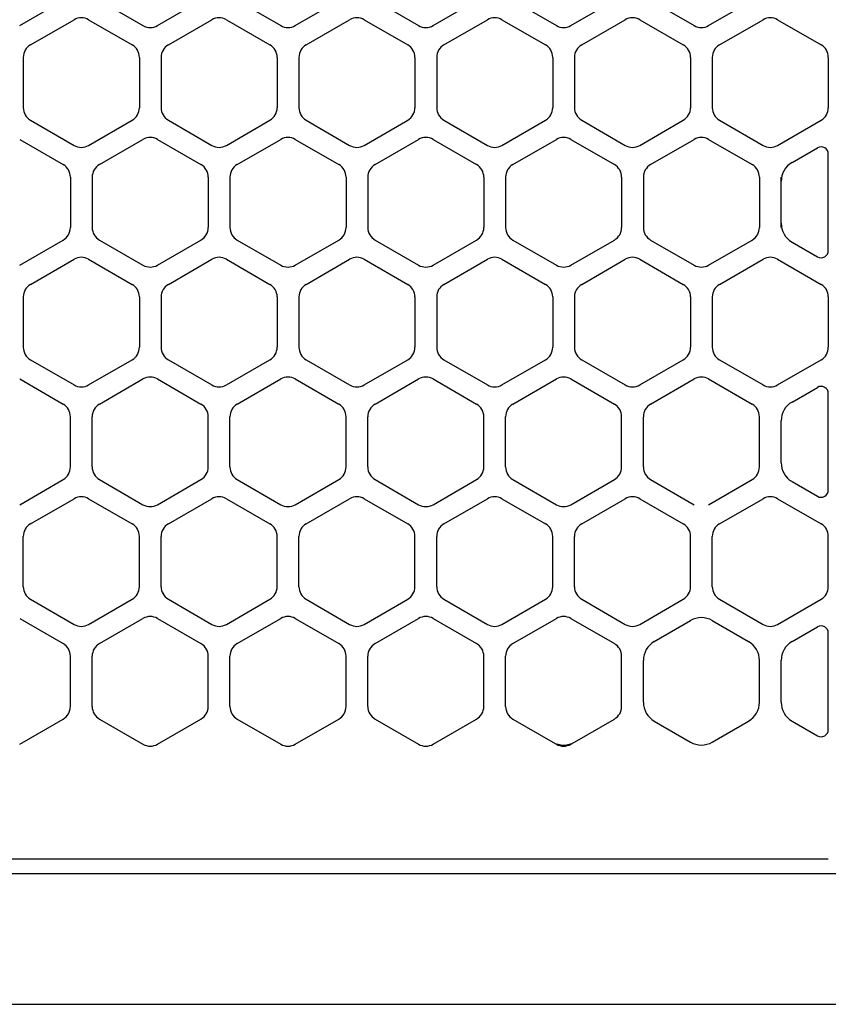
# Model space of a CAD drawing. Extents: x -4495 to 19820, y -3770 to 13755.
# Drawn here: x 10589 to 10644, y 11257 to 11325 of the extents above; entities that cross this region are included whole.
import ezdxf

# ---------------------------------------------------------------- set-up
doc = ezdxf.new("R2010")
doc.units = 0
doc.header["$LTSCALE"] = 100
doc.header["$PDMODE"] = 3
doc.linetypes.add('DASHED', pattern=[3, 2, -1])
doc.layers.get('0').update_dxf_attribs({"linetype": 'CONTINUOUS'})
doc.layers.get('DEFPOINTS').update_dxf_attribs({"linetype": 'CONTINUOUS'})
doc.layers.add('DIM', color=1, linetype='CONTINUOUS')
doc.styles.get("Standard").update_dxf_attribs({"font": 'TXT.shx', "width": 0.7, "bigfont": 'BIGFONT.shx'})
doc.dimstyles.get("Standard").update_dxf_attribs({"dimscale": 40, "dimtxt": 2, "dimasz": 1.5, "dimexe": 0.5, "dimexo": 1, "dimgap": 0.8, "dimtad": 1, "dimblk": 'OPEN30', "dimcen": 0, "dimclrd": 1, "dimclre": 1, "dimclrt": 7, "dimazin": 3, "dimtm": 0.5, "dimtfac": 1, "dimtmove": 0, "dimatfit": 3})

# ---------------------------------------------------------------- blocks, each defined once
blk = doc.blocks.new('_OPEN30')
at = {"color": 0, "linetype": 'BYBLOCK'}
for p, q in [((-1, 0.2679), (0, 0)), ((0, 0), (-1, -0.2679)), ((0, 0), (-1, 0))]:
    blk.add_line(p, q, dxfattribs=at)
blk = doc.blocks.new('*D191')
at = {"layer": 'DEFPOINTS', "color": 0}
for p in [(12225, 11850), (10200, 11740), (12225, 11320.599)]:
    blk.add_point(p, dxfattribs=at)
at = {"layer": 'DIM', "color": 1}
for p, q in [((10200, 11780), (10200, 11870)), ((12225, 11360.599), (12225, 11870)), ((10260, 11850), (12165, 11850))]:
    blk.add_line(p, q, dxfattribs=at)
at = {"layer": 'DIM', "color": 1, "xscale": 60, "yscale": 60, "zscale": 60, "rotation": 180}
blk.add_blockref('_OPEN30', (10200, 11850), dxfattribs=at)
at = {"layer": 'DIM', "color": 1, "xscale": 60, "yscale": 60, "zscale": 60}
blk.add_blockref('_OPEN30', (12225, 11850), dxfattribs=at)
at = {"layer": 'DIM', "color": 7, "linetype": 'CONTINUOUS', "width": 0.7}
blk.add_text('2025', height=80, dxfattribs=at).set_placement((11113.463, 11882))
blk = doc.blocks.new('RB31AW13A16R_平面_')
at = {"linetype": 'CONTINUOUS'}
for p, q in [((-61.25, 478.42), (-58.25, 480.152)), ((-61.25, 478.42), (-58.25, 480.152)), ((-55.75, 480.152), (-52.75, 478.42)), ((-55.75, 480.152), (-52.75, 478.42)), ((-51.75, 478.42), (-48.75, 480.152)), ((-51.75, 478.42), (-48.75, 480.152)), ((-46.25, 480.152), (-43.25, 478.42)), ((-46.25, 480.152), (-43.25, 478.42)), ((-42.25, 478.42), (-39.25, 480.152)), ((-42.25, 478.42), (-39.25, 480.152)), ((-36.75, 480.152), (-33.75, 478.42)), ((-36.75, 480.152), (-33.75, 478.42)), ((-32.75, 478.42), (-29.75, 480.152)), ((-32.75, 478.42), (-29.75, 480.152)), ((-27.25, 480.152), (-24.25, 478.42)), ((-27.25, 480.152), (-24.25, 478.42)), ((-23.25, 478.42), (-20.25, 480.152)), ((-23.25, 478.42), (-20.25, 480.152)), ((-17.75, 480.152), (-14.75, 478.42)), ((-17.75, 480.152), (-14.75, 478.42)), ((-13.75, 478.42), (-10.75, 480.152)), ((-13.75, 478.42), (-10.75, 480.152)), ((-60.5, 477.098), (-57.5, 478.83)), ((-60.5, 477.098), (-57.5, 478.83)), ((-56.5, 478.83), (-53.5, 477.098)), ((-56.5, 478.83), (-53.5, 477.098)), ((-51, 477.098), (-48, 478.83)), ((-51, 477.098), (-48, 478.83)), ((-47, 478.83), (-44, 477.098)), ((-47, 478.83), (-44, 477.098)), ((-41.5, 477.098), (-38.5, 478.83)), ((-41.5, 477.098), (-38.5, 478.83)), ((-37.5, 478.83), (-34.5, 477.098)), ((-37.5, 478.83), (-34.5, 477.098)), ((-32, 477.098), (-29, 478.83)), ((-32, 477.098), (-29, 478.83)), ((-28, 478.83), (-25, 477.098)), ((-28, 478.83), (-25, 477.098)), ((-22.5, 477.098), (-19.5, 478.83)), ((-22.5, 477.098), (-19.5, 478.83)), ((-18.5, 478.83), (-15.5, 477.098)), ((-18.5, 478.83), (-15.5, 477.098)), ((-13, 477.098), (-10, 478.83)), ((-13, 477.098), (-10, 478.83)), ((-9, 478.83), (-6, 477.098)), ((-9, 478.83), (-6, 477.098)), ((-61, 476.232), (-61, 472.768)), ((-61, 476.232), (-61, 472.768)), ((-53, 476.232), (-53, 472.768)), ((-53, 476.232), (-53, 472.768)), ((-51.5, 476.232), (-51.5, 472.768)), ((-51.5, 476.232), (-51.5, 472.768)), ((-43.5, 476.232), (-43.5, 472.768)), ((-43.5, 476.232), (-43.5, 472.768)), ((-42, 476.232), (-42, 472.768)), ((-42, 476.232), (-42, 472.768)), ((-34, 476.232), (-34, 472.768)), ((-34, 476.232), (-34, 472.768)), ((-32.5, 476.232), (-32.5, 472.768)), ((-32.5, 476.232), (-32.5, 472.768)), ((-24.5, 476.232), (-24.5, 472.768)), ((-24.5, 476.232), (-24.5, 472.768)), ((-23, 476.232), (-23, 472.768)), ((-23, 476.232), (-23, 472.768)), ((-15, 476.232), (-15, 472.768)), ((-15, 476.232), (-15, 472.768)), ((-13.5, 476.232), (-13.5, 472.768)), ((-13.5, 476.232), (-13.5, 472.768)), ((-5.5, 476.232), (-5.5, 472.768)), ((-5.5, 476.232), (-5.5, 472.768)), ((-60.5, 471.902), (-57.5, 470.17)), ((-60.5, 471.902), (-57.5, 470.17)), ((-56.5, 470.17), (-53.5, 471.902)), ((-56.5, 470.17), (-53.5, 471.902)), ((-51, 471.902), (-48, 470.17)), ((-51, 471.902), (-48, 470.17)), ((-47, 470.17), (-44, 471.902)), ((-47, 470.17), (-44, 471.902)), ((-41.5, 471.902), (-38.5, 470.17)), ((-41.5, 471.902), (-38.5, 470.17)), ((-37.5, 470.17), (-34.5, 471.902)), ((-37.5, 470.17), (-34.5, 471.902)), ((-32, 471.902), (-29, 470.17)), ((-32, 471.902), (-29, 470.17)), ((-28, 470.17), (-25, 471.902)), ((-28, 470.17), (-25, 471.902)), ((-22.5, 471.902), (-19.5, 470.17)), ((-22.5, 471.902), (-19.5, 470.17)), ((-18.5, 470.17), (-15.5, 471.902)), ((-18.5, 470.17), (-15.5, 471.902)), ((-13, 471.902), (-10, 470.17)), ((-13, 471.902), (-10, 470.17)), ((-9, 470.17), (-6, 471.902)), ((-9, 470.17), (-6, 471.902)), ((-61.25, 470.58), (-58.25, 468.848)), ((-61.25, 470.58), (-58.25, 468.848)), ((-55.75, 468.848), (-52.75, 470.58)), ((-55.75, 468.848), (-52.75, 470.58)), ((-51.75, 470.58), (-48.75, 468.848)), ((-51.75, 470.58), (-48.75, 468.848)), ((-46.25, 468.848), (-43.25, 470.58)), ((-46.25, 468.848), (-43.25, 470.58)), ((-42.25, 470.58), (-39.25, 468.848)), ((-42.25, 470.58), (-39.25, 468.848)), ((-36.75, 468.848), (-33.75, 470.58)), ((-36.75, 468.848), (-33.75, 470.58)), ((-32.75, 470.58), (-29.75, 468.848)), ((-32.75, 470.58), (-29.75, 468.848)), ((-27.25, 468.848), (-24.25, 470.58)), ((-27.25, 468.848), (-24.25, 470.58)), ((-23.25, 470.58), (-20.25, 468.848)), ((-23.25, 470.58), (-20.25, 468.848)), ((-17.75, 468.848), (-14.75, 470.58)), ((-17.75, 468.848), (-14.75, 470.58)), ((-13.75, 470.58), (-10.75, 468.848)), ((-13.75, 470.58), (-10.75, 468.848)), ((-8, 468.992), (-6.25, 470.003)), ((-5.5, 462.93), (-5.5, 469.57)), ((-57.75, 467.982), (-57.75, 464.518)), ((-57.75, 467.982), (-57.75, 464.518)), ((-56.25, 467.982), (-56.25, 464.518)), ((-56.25, 467.982), (-56.25, 464.518)), ((-48.25, 467.982), (-48.25, 464.518)), ((-48.25, 467.982), (-48.25, 464.518)), ((-46.75, 467.982), (-46.75, 464.518)), ((-46.75, 467.982), (-46.75, 464.518)), ((-38.75, 467.982), (-38.75, 464.518)), ((-38.75, 467.982), (-38.75, 464.518)), ((-37.25, 467.982), (-37.25, 464.518)), ((-37.25, 467.982), (-37.25, 464.518)), ((-29.25, 467.982), (-29.25, 464.518)), ((-29.25, 467.982), (-29.25, 464.518)), ((-27.75, 467.982), (-27.75, 464.518)), ((-27.75, 467.982), (-27.75, 464.518)), ((-19.75, 467.982), (-19.75, 464.518)), ((-19.75, 467.982), (-19.75, 464.518)), ((-18.25, 467.982), (-18.25, 464.518)), ((-18.25, 467.982), (-18.25, 464.518)), ((-10.25, 467.982), (-10.25, 464.518)), ((-10.25, 467.982), (-10.25, 464.518)), ((-8.75, 467.693), (-8.75, 467.982)), ((-8.75, 464.807), (-8.75, 467.693)), ((-8.75, 464.807), (-8.75, 467.693)), ((-8.75, 464.518), (-8.75, 464.807)), ((-61.25, 461.92), (-58.25, 463.652)), ((-61.25, 461.92), (-58.25, 463.652)), ((-55.75, 463.652), (-52.75, 461.92)), ((-55.75, 463.652), (-52.75, 461.92)), ((-51.75, 461.92), (-48.75, 463.652)), ((-51.75, 461.92), (-48.75, 463.652)), ((-46.25, 463.652), (-43.25, 461.92)), ((-46.25, 463.652), (-43.25, 461.92)), ((-42.25, 461.92), (-39.25, 463.652)), ((-42.25, 461.92), (-39.25, 463.652)), ((-36.75, 463.652), (-33.75, 461.92)), ((-36.75, 463.652), (-33.75, 461.92)), ((-32.75, 461.92), (-29.75, 463.652)), ((-32.75, 461.92), (-29.75, 463.652)), ((-27.25, 463.652), (-24.25, 461.92)), ((-27.25, 463.652), (-24.25, 461.92)), ((-23.25, 461.92), (-20.25, 463.652)), ((-23.25, 461.92), (-20.25, 463.652)), ((-17.75, 463.652), (-14.75, 461.92)), ((-17.75, 463.652), (-14.75, 461.92)), ((-13.75, 461.92), (-10.75, 463.652)), ((-13.75, 461.92), (-10.75, 463.652)), ((-8, 463.508), (-6.25, 462.497)), ((-60.5, 460.598), (-57.5, 462.33)), ((-60.5, 460.598), (-57.5, 462.33)), ((-56.5, 462.33), (-53.5, 460.598)), ((-56.5, 462.33), (-53.5, 460.598)), ((-51, 460.598), (-48, 462.33)), ((-51, 460.598), (-48, 462.33)), ((-47, 462.33), (-44, 460.598)), ((-47, 462.33), (-44, 460.598)), ((-41.5, 460.598), (-38.5, 462.33)), ((-41.5, 460.598), (-38.5, 462.33)), ((-37.5, 462.33), (-34.5, 460.598)), ((-37.5, 462.33), (-34.5, 460.598)), ((-32, 460.598), (-29, 462.33)), ((-32, 460.598), (-29, 462.33)), ((-28, 462.33), (-25, 460.598)), ((-28, 462.33), (-25, 460.598)), ((-22.5, 460.598), (-19.5, 462.33)), ((-22.5, 460.598), (-19.5, 462.33)), ((-18.5, 462.33), (-15.5, 460.598)), ((-18.5, 462.33), (-15.5, 460.598)), ((-13, 460.598), (-10, 462.33)), ((-13, 460.598), (-10, 462.33)), ((-9, 462.33), (-6, 460.598)), ((-9, 462.33), (-6, 460.598)), ((-61, 459.732), (-61, 456.268)), ((-61, 459.732), (-61, 456.268)), ((-53, 459.732), (-53, 456.268)), ((-53, 459.732), (-53, 456.268)), ((-51.5, 459.732), (-51.5, 456.268)), ((-51.5, 459.732), (-51.5, 456.268)), ((-43.5, 459.732), (-43.5, 456.268)), ((-43.5, 459.732), (-43.5, 456.268)), ((-42, 459.732), (-42, 456.268)), ((-42, 459.732), (-42, 456.268)), ((-34, 459.732), (-34, 456.268)), ((-34, 459.732), (-34, 456.268)), ((-32.5, 459.732), (-32.5, 456.268)), ((-32.5, 459.732), (-32.5, 456.268)), ((-24.5, 459.732), (-24.5, 456.268)), ((-24.5, 459.732), (-24.5, 456.268)), ((-23, 459.732), (-23, 456.268)), ((-23, 459.732), (-23, 456.268)), ((-15, 459.732), (-15, 456.268)), ((-15, 459.732), (-15, 456.268)), ((-13.5, 459.732), (-13.5, 456.268)), ((-13.5, 459.732), (-13.5, 456.268)), ((-5.5, 459.732), (-5.5, 456.268)), ((-5.5, 459.732), (-5.5, 456.268)), ((-60.5, 455.402), (-57.5, 453.67)), ((-60.5, 455.402), (-57.5, 453.67)), ((-56.5, 453.67), (-53.5, 455.402)), ((-56.5, 453.67), (-53.5, 455.402)), ((-51, 455.402), (-48, 453.67)), ((-51, 455.402), (-48, 453.67)), ((-47, 453.67), (-44, 455.402)), ((-47, 453.67), (-44, 455.402)), ((-41.5, 455.402), (-38.5, 453.67)), ((-41.5, 455.402), (-38.5, 453.67)), ((-37.5, 453.67), (-34.5, 455.402)), ((-37.5, 453.67), (-34.5, 455.402)), ((-32, 455.402), (-29, 453.67)), ((-32, 455.402), (-29, 453.67)), ((-28, 453.67), (-25, 455.402)), ((-28, 453.67), (-25, 455.402)), ((-22.5, 455.402), (-19.5, 453.67)), ((-22.5, 455.402), (-19.5, 453.67)), ((-18.5, 453.67), (-15.5, 455.402)), ((-18.5, 453.67), (-15.5, 455.402)), ((-13, 455.402), (-10, 453.67)), ((-13, 455.402), (-10, 453.67)), ((-9, 453.67), (-6, 455.402)), ((-9, 453.67), (-6, 455.402)), ((-61.25, 454.08), (-58.25, 452.348)), ((-61.25, 454.08), (-58.25, 452.348)), ((-55.75, 452.348), (-52.75, 454.08)), ((-55.75, 452.348), (-52.75, 454.08)), ((-51.75, 454.08), (-48.75, 452.348)), ((-51.75, 454.08), (-48.75, 452.348)), ((-46.25, 452.348), (-43.25, 454.08)), ((-46.25, 452.348), (-43.25, 454.08)), ((-42.25, 454.08), (-39.25, 452.348)), ((-42.25, 454.08), (-39.25, 452.348)), ((-36.75, 452.348), (-33.75, 454.08)), ((-36.75, 452.348), (-33.75, 454.08)), ((-32.75, 454.08), (-29.75, 452.348)), ((-32.75, 454.08), (-29.75, 452.348)), ((-27.25, 452.348), (-24.25, 454.08)), ((-27.25, 452.348), (-24.25, 454.08)), ((-23.25, 454.08), (-20.25, 452.348)), ((-23.25, 454.08), (-20.25, 452.348)), ((-17.75, 452.348), (-14.75, 454.08)), ((-17.75, 452.348), (-14.75, 454.08)), ((-13.75, 454.08), (-10.75, 452.348)), ((-13.75, 454.08), (-10.75, 452.348)), ((-8, 452.492), (-6.25, 453.503)), ((-8, 452.492), (-6.25, 453.503)), ((-5.5, 446.43), (-5.5, 453.07)), ((-5.5, 446.43), (-5.5, 453.07)), ((-57.75, 448.018), (-57.75, 451.482)), ((-57.75, 448.018), (-57.75, 451.482)), ((-56.25, 448.018), (-56.25, 451.482)), ((-56.25, 448.018), (-56.25, 451.482)), ((-48.25, 448.018), (-48.25, 451.482)), ((-48.25, 448.018), (-48.25, 451.482)), ((-46.75, 448.018), (-46.75, 451.482)), ((-46.75, 448.018), (-46.75, 451.482)), ((-38.75, 448.018), (-38.75, 451.482)), ((-38.75, 448.018), (-38.75, 451.482)), ((-37.25, 448.018), (-37.25, 451.482)), ((-37.25, 448.018), (-37.25, 451.482)), ((-29.25, 448.018), (-29.25, 451.482)), ((-29.25, 448.018), (-29.25, 451.482)), ((-27.75, 448.018), (-27.75, 451.482)), ((-27.75, 448.018), (-27.75, 451.482)), ((-19.75, 448.018), (-19.75, 451.482)), ((-19.75, 448.018), (-19.75, 451.482)), ((-18.25, 448.018), (-18.25, 451.482)), ((-18.25, 448.018), (-18.25, 451.482)), ((-10.25, 448.018), (-10.25, 451.482)), ((-10.25, 448.018), (-10.25, 451.482)), ((-8.75, 448.307), (-8.75, 451.193)), ((-8.75, 448.307), (-8.75, 451.193)), ((-61.25, 445.42), (-58.25, 447.152)), ((-61.25, 445.42), (-58.25, 447.152)), ((-55.75, 447.152), (-52.75, 445.42)), ((-55.75, 447.152), (-52.75, 445.42)), ((-51.75, 445.42), (-48.75, 447.152)), ((-51.75, 445.42), (-48.75, 447.152)), ((-46.25, 447.152), (-43.25, 445.42)), ((-46.25, 447.152), (-43.25, 445.42)), ((-42.25, 445.42), (-39.25, 447.152)), ((-42.25, 445.42), (-39.25, 447.152)), ((-36.75, 447.152), (-33.75, 445.42)), ((-36.75, 447.152), (-33.75, 445.42)), ((-32.75, 445.42), (-29.75, 447.152)), ((-32.75, 445.42), (-29.75, 447.152)), ((-27.25, 447.152), (-24.25, 445.42)), ((-27.25, 447.152), (-24.25, 445.42)), ((-23.25, 445.42), (-20.25, 447.152)), ((-23.25, 445.42), (-20.25, 447.152)), ((-17.75, 447.152), (-14.75, 445.42)), ((-17.75, 447.152), (-14.75, 445.42)), ((-13.75, 445.42), (-10.75, 447.152)), ((-13.75, 445.42), (-10.75, 447.152)), ((-8, 447.008), (-6.25, 445.997)), ((-8, 447.008), (-6.25, 445.997)), ((-60.5, 444.098), (-57.5, 445.83)), ((-60.5, 444.098), (-57.5, 445.83)), ((-56.5, 445.83), (-53.5, 444.098)), ((-56.5, 445.83), (-53.5, 444.098)), ((-51, 444.098), (-48, 445.83)), ((-51, 444.098), (-48, 445.83)), ((-47, 445.83), (-44, 444.098)), ((-47, 445.83), (-44, 444.098)), ((-41.5, 444.098), (-38.5, 445.83)), ((-41.5, 444.098), (-38.5, 445.83)), ((-37.5, 445.83), (-34.5, 444.098)), ((-37.5, 445.83), (-34.5, 444.098)), ((-32, 444.098), (-29, 445.83)), ((-32, 444.098), (-29, 445.83)), ((-28, 445.83), (-25, 444.098)), ((-28, 445.83), (-25, 444.098)), ((-22.5, 444.098), (-19.5, 445.83)), ((-22.5, 444.098), (-19.5, 445.83)), ((-18.5, 445.83), (-15.5, 444.098)), ((-18.5, 445.83), (-15.5, 444.098)), ((-13, 444.098), (-10, 445.83)), ((-13, 444.098), (-10, 445.83)), ((-9, 445.83), (-6, 444.098)), ((-9, 445.83), (-6, 444.098)), ((-61, 439.768), (-61, 443.232)), ((-61, 439.768), (-61, 443.232)), ((-53, 439.768), (-53, 443.232)), ((-53, 439.768), (-53, 443.232)), ((-51.5, 439.768), (-51.5, 443.232)), ((-51.5, 439.768), (-51.5, 443.232)), ((-43.5, 439.768), (-43.5, 443.232)), ((-43.5, 439.768), (-43.5, 443.232)), ((-42, 439.768), (-42, 443.232)), ((-42, 439.768), (-42, 443.232)), ((-34, 439.768), (-34, 443.232)), ((-34, 439.768), (-34, 443.232)), ((-32.5, 439.768), (-32.5, 443.232)), ((-32.5, 439.768), (-32.5, 443.232)), ((-24.5, 439.768), (-24.5, 443.232)), ((-24.5, 439.768), (-24.5, 443.232)), ((-23, 439.768), (-23, 443.232)), ((-23, 439.768), (-23, 443.232)), ((-15, 439.768), (-15, 443.232)), ((-15, 439.768), (-15, 443.232)), ((-13.5, 439.768), (-13.5, 443.232)), ((-13.5, 439.768), (-13.5, 443.232)), ((-5.5, 439.768), (-5.5, 443.232)), ((-5.5, 439.768), (-5.5, 443.232)), ((-60.5, 438.902), (-57.5, 437.17)), ((-60.5, 438.902), (-57.5, 437.17)), ((-56.5, 437.17), (-53.5, 438.902)), ((-56.5, 437.17), (-53.5, 438.902)), ((-51, 438.902), (-48, 437.17)), ((-51, 438.902), (-48, 437.17)), ((-47, 437.17), (-44, 438.902)), ((-47, 437.17), (-44, 438.902)), ((-41.5, 438.902), (-38.5, 437.17)), ((-41.5, 438.902), (-38.5, 437.17)), ((-37.5, 437.17), (-34.5, 438.902)), ((-37.5, 437.17), (-34.5, 438.902)), ((-32, 438.902), (-29, 437.17)), ((-32, 438.902), (-29, 437.17)), ((-28, 437.17), (-25, 438.902)), ((-28, 437.17), (-25, 438.902)), ((-22.5, 438.902), (-19.5, 437.17)), ((-22.5, 438.902), (-19.5, 437.17)), ((-18.5, 437.17), (-15.5, 438.902)), ((-18.5, 437.17), (-15.5, 438.902)), ((-13, 438.902), (-10, 437.17)), ((-13, 438.902), (-10, 437.17)), ((-9, 437.17), (-6, 438.902)), ((-9, 437.17), (-6, 438.902)), ((-61.25, 437.58), (-58.25, 435.848)), ((-61.25, 437.58), (-58.25, 435.848)), ((-55.75, 435.848), (-52.75, 437.58)), ((-55.75, 435.848), (-52.75, 437.58)), ((-51.75, 437.58), (-48.75, 435.848)), ((-51.75, 437.58), (-48.75, 435.848)), ((-46.25, 435.848), (-43.25, 437.58)), ((-46.25, 435.848), (-43.25, 437.58)), ((-42.25, 437.58), (-39.25, 435.848)), ((-42.25, 437.58), (-39.25, 435.848)), ((-36.75, 435.848), (-33.75, 437.58)), ((-36.75, 435.848), (-33.75, 437.58)), ((-32.75, 437.58), (-29.75, 435.848)), ((-32.75, 437.58), (-29.75, 435.848)), ((-27.25, 435.848), (-24.25, 437.58)), ((-27.25, 435.848), (-24.25, 437.58)), ((-23.25, 437.58), (-20.25, 435.848)), ((-23.25, 437.58), (-20.25, 435.848)), ((-17.5, 435.992), (-15, 437.436)), ((-17.5, 435.992), (-15, 437.436)), ((-13.5, 437.436), (-11, 435.992)), ((-13.5, 437.436), (-11, 435.992)), ((-8, 435.992), (-6.25, 437.003)), ((-8, 435.992), (-6.25, 437.003)), ((-5.5, 429.93), (-5.5, 436.57)), ((-5.5, 429.93), (-5.5, 436.57)), ((-57.75, 431.518), (-57.75, 434.982)), ((-57.75, 431.518), (-57.75, 434.982)), ((-56.25, 431.518), (-56.25, 434.982)), ((-56.25, 431.518), (-56.25, 434.982)), ((-48.25, 431.518), (-48.25, 434.982)), ((-48.25, 431.518), (-48.25, 434.982)), ((-46.75, 431.518), (-46.75, 434.982)), ((-46.75, 431.518), (-46.75, 434.982)), ((-38.75, 431.518), (-38.75, 434.982)), ((-38.75, 431.518), (-38.75, 434.982)), ((-37.25, 431.518), (-37.25, 434.982)), ((-37.25, 431.518), (-37.25, 434.982)), ((-29.25, 431.518), (-29.25, 434.982)), ((-29.25, 431.518), (-29.25, 434.982)), ((-27.75, 431.518), (-27.75, 434.982)), ((-27.75, 431.518), (-27.75, 434.982)), ((-19.75, 431.518), (-19.75, 434.982)), ((-19.75, 431.518), (-19.75, 434.982)), ((-18.25, 431.807), (-18.25, 434.693)), ((-18.25, 431.807), (-18.25, 434.693)), ((-10.25, 431.807), (-10.25, 434.693)), ((-10.25, 431.807), (-10.25, 434.693)), ((-8.75, 431.807), (-8.75, 434.693)), ((-8.75, 431.807), (-8.75, 434.693)), ((-61.25, 428.92), (-58.25, 430.652)), ((-61.25, 428.92), (-58.25, 430.652)), ((-55.75, 430.652), (-52.75, 428.92)), ((-55.75, 430.652), (-52.75, 428.92)), ((-51.75, 428.92), (-48.75, 430.652)), ((-51.75, 428.92), (-48.75, 430.652)), ((-46.25, 430.652), (-43.25, 428.92)), ((-46.25, 430.652), (-43.25, 428.92)), ((-42.25, 428.92), (-39.25, 430.652)), ((-42.25, 428.92), (-39.25, 430.652)), ((-36.75, 430.652), (-33.75, 428.92)), ((-36.75, 430.652), (-33.75, 428.92)), ((-32.75, 428.92), (-29.75, 430.652)), ((-32.75, 428.92), (-29.75, 430.652)), ((-27.25, 430.652), (-24.5, 429.064)), ((-27.25, 430.652), (-24.5, 429.064)), ((-23, 429.064), (-20.25, 430.652)), ((-23, 429.064), (-20.25, 430.652)), ((-17.5, 430.508), (-15, 429.064)), ((-17.5, 430.508), (-15, 429.064)), ((-13.5, 429.064), (-11, 430.508)), ((-13.5, 429.064), (-11, 430.508)), ((-8, 430.508), (-6.25, 429.497)), ((-8, 430.508), (-6.25, 429.497)), ((-24.5, 429.064), (-24.25, 428.92)), ((-24.5, 429.064), (-24.25, 428.92)), ((-23.25, 428.92), (-23, 429.064)), ((-23.25, 428.92), (-23, 429.064)), ((-5.5, 421), (-275, 421)), ((-286, 420), (0, 420)), ((-285.5, 411), (0, 411))]:
    blk.add_line(p, q, dxfattribs=at)
at = {"linetype": 'DASHED'}
blk.add_line((-5.5, 421), (-275, 421), dxfattribs=at)
at = {"linetype": 'CONTINUOUS'}
for centre, radius, start, end in [((-57, 477.964), 1, 60, 120), ((-57, 477.964), 1, 60, 120), ((-47.5, 477.964), 1, 60, 120), ((-47.5, 477.964), 1, 60, 120), ((-38, 477.964), 1, 60, 120), ((-38, 477.964), 1, 60, 120), ((-28.5, 477.964), 1, 60, 120), ((-28.5, 477.964), 1, 60, 120), ((-19, 477.964), 1, 60, 120), ((-19, 477.964), 1, 60, 120), ((-9.5, 477.964), 1, 60, 120), ((-9.5, 477.964), 1, 60, 120), ((-52.25, 479.286), 1, 240, 300), ((-52.25, 479.286), 1, 240, 300), ((-42.75, 479.286), 1, 240, 300), ((-42.75, 479.286), 1, 240, 300), ((-33.25, 479.286), 1, 240, 300), ((-33.25, 479.286), 1, 240, 300), ((-23.75, 479.286), 1, 240, 300), ((-23.75, 479.286), 1, 240, 300), ((-14.25, 479.286), 1, 240, 300), ((-14.25, 479.286), 1, 240, 300), ((-60, 476.232), 1, 120, 180), ((-60, 476.232), 1, 120, 180), ((-54, 476.232), 1, 0, 60), ((-54, 476.232), 1, 0, 60), ((-50.5, 476.232), 1, 120, 180), ((-50.5, 476.232), 1, 120, 180), ((-44.5, 476.232), 1, 0, 60), ((-44.5, 476.232), 1, 0, 60), ((-41, 476.232), 1, 120, 180), ((-41, 476.232), 1, 120, 180), ((-35, 476.232), 1, 0, 60), ((-35, 476.232), 1, 0, 60), ((-31.5, 476.232), 1, 120, 180), ((-31.5, 476.232), 1, 120, 180), ((-25.5, 476.232), 1, 0, 60), ((-25.5, 476.232), 1, 0, 60), ((-22, 476.232), 1, 120, 180), ((-22, 476.232), 1, 120, 180), ((-16, 476.232), 1, 0, 60), ((-16, 476.232), 1, 0, 60), ((-12.5, 476.232), 1, 120, 180), ((-12.5, 476.232), 1, 120, 180), ((-6.5, 476.232), 1, 0, 60), ((-6.5, 476.232), 1, 0, 60), ((-60, 472.768), 1, 180, 240), ((-60, 472.768), 1, 180, 240), ((-54, 472.768), 1, 300, 0), ((-54, 472.768), 1, 300, 0), ((-50.5, 472.768), 1, 180, 240), ((-50.5, 472.768), 1, 180, 240), ((-44.5, 472.768), 1, 300, 0), ((-44.5, 472.768), 1, 300, 0), ((-41, 472.768), 1, 180, 240), ((-41, 472.768), 1, 180, 240), ((-35, 472.768), 1, 300, 0), ((-35, 472.768), 1, 300, 0), ((-31.5, 472.768), 1, 180, 240), ((-31.5, 472.768), 1, 180, 240), ((-25.5, 472.768), 1, 300, 0), ((-25.5, 472.768), 1, 300, 0), ((-22, 472.768), 1, 180, 240), ((-22, 472.768), 1, 180, 240), ((-16, 472.768), 1, 300, 0), ((-16, 472.768), 1, 300, 0), ((-12.5, 472.768), 1, 180, 240), ((-12.5, 472.768), 1, 180, 240), ((-6.5, 472.768), 1, 300, 0), ((-6.5, 472.768), 1, 300, 0), ((-57, 471.036), 1, 240, 300), ((-57, 471.036), 1, 240, 300), ((-52.25, 469.714), 1, 60, 120), ((-52.25, 469.714), 1, 60, 120), ((-47.5, 471.036), 1, 240, 300), ((-47.5, 471.036), 1, 240, 300), ((-42.75, 469.714), 1, 60, 120), ((-42.75, 469.714), 1, 60, 120), ((-38, 471.036), 1, 240, 300), ((-38, 471.036), 1, 240, 300), ((-33.25, 469.714), 1, 60, 120), ((-33.25, 469.714), 1, 60, 120), ((-28.5, 471.036), 1, 240, 300), ((-28.5, 471.036), 1, 240, 300), ((-23.75, 469.714), 1, 60, 120), ((-23.75, 469.714), 1, 60, 120), ((-19, 471.036), 1, 240, 300), ((-19, 471.036), 1, 240, 300), ((-14.25, 469.714), 1, 60, 120), ((-14.25, 469.714), 1, 60, 120), ((-9.5, 471.036), 1, 240, 300), ((-9.5, 471.036), 1, 240, 300), ((-6, 469.57), 0.5, 0, 120), ((-58.75, 467.982), 1, 0, 60), ((-58.75, 467.982), 1, 0, 60), ((-55.25, 467.982), 1, 120, 180), ((-55.25, 467.982), 1, 120, 180), ((-49.25, 467.982), 1, 0, 60), ((-49.25, 467.982), 1, 0, 60), ((-45.75, 467.982), 1, 120, 180), ((-45.75, 467.982), 1, 120, 180), ((-39.75, 467.982), 1, 0, 60), ((-39.75, 467.982), 1, 0, 60), ((-36.25, 467.982), 1, 120, 180), ((-36.25, 467.982), 1, 120, 180), ((-30.25, 467.982), 1, 0, 60), ((-30.25, 467.982), 1, 0, 60), ((-26.75, 467.982), 1, 120, 180), ((-26.75, 467.982), 1, 120, 180), ((-20.75, 467.982), 1, 0, 60), ((-20.75, 467.982), 1, 0, 60), ((-17.25, 467.982), 1, 120, 180), ((-17.25, 467.982), 1, 120, 180), ((-11.25, 467.982), 1, 0, 60), ((-11.25, 467.982), 1, 0, 60), ((-7.25, 467.693), 1.5, 120, 180), ((-7.25, 464.807), 1.5, 180, 240), ((-58.75, 464.518), 1, 300, 0), ((-58.75, 464.518), 1, 300, 0), ((-55.25, 464.518), 1, 180, 240), ((-55.25, 464.518), 1, 180, 240), ((-49.25, 464.518), 1, 300, 0), ((-49.25, 464.518), 1, 300, 0), ((-45.75, 464.518), 1, 180, 240), ((-45.75, 464.518), 1, 180, 240), ((-39.75, 464.518), 1, 300, 0), ((-39.75, 464.518), 1, 300, 0), ((-36.25, 464.518), 1, 180, 240), ((-36.25, 464.518), 1, 180, 240), ((-30.25, 464.518), 1, 300, 0), ((-30.25, 464.518), 1, 300, 0), ((-26.75, 464.518), 1, 180, 240), ((-26.75, 464.518), 1, 180, 240), ((-20.75, 464.518), 1, 300, 0), ((-20.75, 464.518), 1, 300, 0), ((-17.25, 464.518), 1, 180, 240), ((-17.25, 464.518), 1, 180, 240), ((-11.25, 464.518), 1, 300, 0), ((-11.25, 464.518), 1, 300, 0), ((-6, 462.93), 0.5, 240, 0), ((-57, 461.464), 1, 60, 120), ((-57, 461.464), 1, 60, 120), ((-47.5, 461.464), 1, 60, 120), ((-47.5, 461.464), 1, 60, 120), ((-38, 461.464), 1, 60, 120), ((-38, 461.464), 1, 60, 120), ((-28.5, 461.464), 1, 60, 120), ((-28.5, 461.464), 1, 60, 120), ((-19, 461.464), 1, 60, 120), ((-19, 461.464), 1, 60, 120), ((-9.5, 461.464), 1, 60, 120), ((-9.5, 461.464), 1, 60, 120), ((-52.25, 462.786), 1, 240, 300), ((-52.25, 462.786), 1, 240, 300), ((-42.75, 462.786), 1, 240, 300), ((-42.75, 462.786), 1, 240, 300), ((-33.25, 462.786), 1, 240, 300), ((-33.25, 462.786), 1, 240, 300), ((-23.75, 462.786), 1, 240, 300), ((-23.75, 462.786), 1, 240, 300), ((-14.25, 462.786), 1, 240, 300), ((-14.25, 462.786), 1, 240, 300), ((-60, 459.732), 1, 120, 180), ((-60, 459.732), 1, 120, 180), ((-54, 459.732), 1, 0, 60), ((-54, 459.732), 1, 0, 60), ((-50.5, 459.732), 1, 120, 180), ((-50.5, 459.732), 1, 120, 180), ((-44.5, 459.732), 1, 0, 60), ((-44.5, 459.732), 1, 0, 60), ((-41, 459.732), 1, 120, 180), ((-41, 459.732), 1, 120, 180), ((-35, 459.732), 1, 0, 60), ((-35, 459.732), 1, 0, 60), ((-31.5, 459.732), 1, 120, 180), ((-31.5, 459.732), 1, 120, 180), ((-25.5, 459.732), 1, 0, 60), ((-25.5, 459.732), 1, 0, 60), ((-22, 459.732), 1, 120, 180), ((-22, 459.732), 1, 120, 180), ((-16, 459.732), 1, 0, 60), ((-16, 459.732), 1, 0, 60), ((-12.5, 459.732), 1, 120, 180), ((-12.5, 459.732), 1, 120, 180), ((-6.5, 459.732), 1, 0, 60), ((-6.5, 459.732), 1, 0, 60), ((-60, 456.268), 1, 180, 240), ((-60, 456.268), 1, 180, 240), ((-54, 456.268), 1, 300, 0), ((-54, 456.268), 1, 300, 0), ((-50.5, 456.268), 1, 180, 240), ((-50.5, 456.268), 1, 180, 240), ((-44.5, 456.268), 1, 300, 0), ((-44.5, 456.268), 1, 300, 0), ((-41, 456.268), 1, 180, 240), ((-41, 456.268), 1, 180, 240), ((-35, 456.268), 1, 300, 0), ((-35, 456.268), 1, 300, 0), ((-31.5, 456.268), 1, 180, 240), ((-31.5, 456.268), 1, 180, 240), ((-25.5, 456.268), 1, 300, 0), ((-25.5, 456.268), 1, 300, 0), ((-22, 456.268), 1, 180, 240), ((-22, 456.268), 1, 180, 240), ((-16, 456.268), 1, 300, 0), ((-16, 456.268), 1, 300, 0), ((-12.5, 456.268), 1, 180, 240), ((-12.5, 456.268), 1, 180, 240), ((-6.5, 456.268), 1, 300, 0), ((-6.5, 456.268), 1, 300, 0), ((-52.25, 453.214), 1, 60, 120), ((-52.25, 453.214), 1, 60, 120), ((-42.75, 453.214), 1, 60, 120), ((-42.75, 453.214), 1, 60, 120), ((-33.25, 453.214), 1, 60, 120), ((-33.25, 453.214), 1, 60, 120), ((-23.75, 453.214), 1, 60, 120), ((-23.75, 453.214), 1, 60, 120), ((-14.25, 453.214), 1, 60, 120), ((-14.25, 453.214), 1, 60, 120), ((-57, 454.536), 1, 240, 300), ((-57, 454.536), 1, 240, 300), ((-47.5, 454.536), 1, 240, 300), ((-47.5, 454.536), 1, 240, 300), ((-38, 454.536), 1, 240, 300), ((-38, 454.536), 1, 240, 300), ((-28.5, 454.536), 1, 240, 300), ((-28.5, 454.536), 1, 240, 300), ((-19, 454.536), 1, 240, 300), ((-19, 454.536), 1, 240, 300), ((-9.5, 454.536), 1, 240, 300), ((-9.5, 454.536), 1, 240, 300), ((-6, 453.07), 0.5, 0, 120), ((-7.25, 451.193), 1.5, 120, 180), ((-58.75, 451.482), 1, 0, 60), ((-58.75, 451.482), 1, 0, 60), ((-55.25, 451.482), 1, 120, 180), ((-55.25, 451.482), 1, 120, 180), ((-49.25, 451.482), 1, 0, 60), ((-49.25, 451.482), 1, 0, 60), ((-45.75, 451.482), 1, 120, 180), ((-45.75, 451.482), 1, 120, 180), ((-39.75, 451.482), 1, 0, 60), ((-39.75, 451.482), 1, 0, 60), ((-36.25, 451.482), 1, 120, 180), ((-36.25, 451.482), 1, 120, 180), ((-30.25, 451.482), 1, 0, 60), ((-30.25, 451.482), 1, 0, 60), ((-26.75, 451.482), 1, 120, 180), ((-26.75, 451.482), 1, 120, 180), ((-20.75, 451.482), 1, 0, 60), ((-20.75, 451.482), 1, 0, 60), ((-17.25, 451.482), 1, 120, 180), ((-17.25, 451.482), 1, 120, 180), ((-11.25, 451.482), 1, 0, 60), ((-11.25, 451.482), 1, 0, 60), ((-58.75, 448.018), 1, 300, 0), ((-58.75, 448.018), 1, 300, 0), ((-55.25, 448.018), 1, 180, 240), ((-55.25, 448.018), 1, 180, 240), ((-49.25, 448.018), 1, 300, 0), ((-49.25, 448.018), 1, 300, 0), ((-45.75, 448.018), 1, 180, 240), ((-45.75, 448.018), 1, 180, 240), ((-39.75, 448.018), 1, 300, 0), ((-39.75, 448.018), 1, 300, 0), ((-36.25, 448.018), 1, 180, 240), ((-36.25, 448.018), 1, 180, 240), ((-30.25, 448.018), 1, 300, 0), ((-30.25, 448.018), 1, 300, 0), ((-26.75, 448.018), 1, 180, 240), ((-26.75, 448.018), 1, 180, 240), ((-20.75, 448.018), 1, 300, 0), ((-20.75, 448.018), 1, 300, 0), ((-17.25, 448.018), 1, 180, 240), ((-17.25, 448.018), 1, 180, 240), ((-11.25, 448.018), 1, 300, 0), ((-11.25, 448.018), 1, 300, 0), ((-7.25, 448.307), 1.5, 180, 240), ((-6, 446.43), 0.5, 240, 0), ((-57, 444.964), 1, 60, 120), ((-57, 444.964), 1, 60, 120), ((-47.5, 444.964), 1, 60, 120), ((-47.5, 444.964), 1, 60, 120), ((-38, 444.964), 1, 60, 120), ((-38, 444.964), 1, 60, 120), ((-28.5, 444.964), 1, 60, 120), ((-28.5, 444.964), 1, 60, 120), ((-19, 444.964), 1, 60, 120), ((-19, 444.964), 1, 60, 120), ((-9.5, 444.964), 1, 60, 120), ((-9.5, 444.964), 1, 60, 120), ((-52.25, 446.286), 1, 240, 300), ((-52.25, 446.286), 1, 240, 300), ((-42.75, 446.286), 1, 240, 300), ((-42.75, 446.286), 1, 240, 300), ((-33.25, 446.286), 1, 240, 300), ((-33.25, 446.286), 1, 240, 300), ((-23.75, 446.286), 1, 240, 300), ((-23.75, 446.286), 1, 240, 300), ((-60, 443.232), 1, 120, 180), ((-60, 443.232), 1, 120, 180), ((-54, 443.232), 1, 0, 60), ((-54, 443.232), 1, 0, 60), ((-50.5, 443.232), 1, 120, 180), ((-50.5, 443.232), 1, 120, 180), ((-44.5, 443.232), 1, 0, 60), ((-44.5, 443.232), 1, 0, 60), ((-41, 443.232), 1, 120, 180), ((-41, 443.232), 1, 120, 180), ((-35, 443.232), 1, 0, 60), ((-35, 443.232), 1, 0, 60), ((-31.5, 443.232), 1, 120, 180), ((-31.5, 443.232), 1, 120, 180), ((-25.5, 443.232), 1, 0, 60), ((-25.5, 443.232), 1, 0, 60), ((-22, 443.232), 1, 120, 180), ((-22, 443.232), 1, 120, 180), ((-16, 443.232), 1, 0, 60), ((-16, 443.232), 1, 0, 60), ((-12.5, 443.232), 1, 120, 180), ((-12.5, 443.232), 1, 120, 180), ((-6.5, 443.232), 1, 0, 60), ((-6.5, 443.232), 1, 0, 60), ((-60, 439.768), 1, 180, 240), ((-60, 439.768), 1, 180, 240), ((-54, 439.768), 1, 300, 0), ((-54, 439.768), 1, 300, 0), ((-50.5, 439.768), 1, 180, 240), ((-50.5, 439.768), 1, 180, 240), ((-44.5, 439.768), 1, 300, 0), ((-44.5, 439.768), 1, 300, 0), ((-41, 439.768), 1, 180, 240), ((-41, 439.768), 1, 180, 240), ((-35, 439.768), 1, 300, 0), ((-35, 439.768), 1, 300, 0), ((-31.5, 439.768), 1, 180, 240), ((-31.5, 439.768), 1, 180, 240), ((-25.5, 439.768), 1, 300, 0), ((-25.5, 439.768), 1, 300, 0), ((-22, 439.768), 1, 180, 240), ((-22, 439.768), 1, 180, 240), ((-16, 439.768), 1, 300, 0), ((-16, 439.768), 1, 300, 0), ((-12.5, 439.768), 1, 180, 240), ((-12.5, 439.768), 1, 180, 240), ((-6.5, 439.768), 1, 300, 0), ((-6.5, 439.768), 1, 300, 0), ((-52.25, 436.714), 1, 60, 120), ((-52.25, 436.714), 1, 60, 120), ((-42.75, 436.714), 1, 60, 120), ((-42.75, 436.714), 1, 60, 120), ((-33.25, 436.714), 1, 60, 120), ((-33.25, 436.714), 1, 60, 120), ((-23.75, 436.714), 1, 60, 120), ((-23.75, 436.714), 1, 60, 120), ((-14.25, 436.137), 1.5, 60, 120), ((-57, 438.036), 1, 240, 300), ((-57, 438.036), 1, 240, 300), ((-47.5, 438.036), 1, 240, 300), ((-47.5, 438.036), 1, 240, 300), ((-38, 438.036), 1, 240, 300), ((-38, 438.036), 1, 240, 300), ((-28.5, 438.036), 1, 240, 300), ((-28.5, 438.036), 1, 240, 300), ((-19, 438.036), 1, 240, 300), ((-19, 438.036), 1, 240, 300), ((-9.5, 438.036), 1, 240, 300), ((-9.5, 438.036), 1, 240, 300), ((-6, 436.57), 0.5, 0, 120), ((-58.75, 434.982), 1, 0, 60), ((-58.75, 434.982), 1, 0, 60), ((-55.25, 434.982), 1, 120, 180), ((-55.25, 434.982), 1, 120, 180), ((-49.25, 434.982), 1, 0, 60), ((-49.25, 434.982), 1, 0, 60), ((-45.75, 434.982), 1, 120, 180), ((-45.75, 434.982), 1, 120, 180), ((-39.75, 434.982), 1, 0, 60), ((-39.75, 434.982), 1, 0, 60), ((-36.25, 434.982), 1, 120, 180), ((-36.25, 434.982), 1, 120, 180), ((-30.25, 434.982), 1, 0, 60), ((-30.25, 434.982), 1, 0, 60), ((-26.75, 434.982), 1, 120, 180), ((-26.75, 434.982), 1, 120, 180), ((-20.75, 434.982), 1, 0, 60), ((-20.75, 434.982), 1, 0, 60), ((-16.75, 434.693), 1.5, 120, 180), ((-11.75, 434.693), 1.5, 0, 60), ((-7.25, 434.693), 1.5, 120, 180), ((-58.75, 431.518), 1, 300, 0), ((-58.75, 431.518), 1, 300, 0), ((-55.25, 431.518), 1, 180, 240), ((-55.25, 431.518), 1, 180, 240), ((-49.25, 431.518), 1, 300, 0), ((-49.25, 431.518), 1, 300, 0), ((-45.75, 431.518), 1, 180, 240), ((-45.75, 431.518), 1, 180, 240), ((-39.75, 431.518), 1, 300, 0), ((-39.75, 431.518), 1, 300, 0), ((-36.25, 431.518), 1, 180, 240), ((-36.25, 431.518), 1, 180, 240), ((-30.25, 431.518), 1, 300, 0), ((-30.25, 431.518), 1, 300, 0), ((-26.75, 431.518), 1, 180, 240), ((-26.75, 431.518), 1, 180, 240), ((-20.75, 431.518), 1, 300, 0), ((-20.75, 431.518), 1, 300, 0), ((-16.75, 431.807), 1.5, 180, 240), ((-11.75, 431.807), 1.5, 300, 0), ((-7.25, 431.807), 1.5, 180, 240), ((-6, 429.93), 0.5, 240, 0), ((-52.25, 429.786), 1, 240, 300), ((-52.25, 429.786), 1, 240, 300), ((-42.75, 429.786), 1, 240, 300), ((-42.75, 429.786), 1, 240, 300), ((-33.25, 429.786), 1, 240, 300), ((-33.25, 429.786), 1, 240, 300), ((-23.75, 430.363), 1.5, 240, 300), ((-23.75, 430.363), 1.5, 240, 300), ((-23.75, 429.786), 1, 240, 300), ((-23.75, 429.786), 1, 240, 300), ((-14.25, 430.363), 1.5, 240, 300)]:
    blk.add_arc(centre, radius, start, end, dxfattribs=at)

msp = doc.modelspace()

# ---------------------------------------------------------------- block references
msp.add_blockref('RB31AW13A16R_平面_', (10650, 10846))

# ---------------------------------------------------------------- dimensions: what is measured, and where the dimension line sits
at = {"layer": 'DIM'}
dim = msp.add_linear_dim(base=(12225, 11850), p1=(10200, 11740), p2=(12225, 11320.599), dimstyle='STANDARD', dxfattribs=at)
dim.commit()
dim.dimension.update_dxf_attribs({"geometry": '*D191', "text_midpoint": (11212.5, 11922)})

doc.saveas('drawing.dxf')
